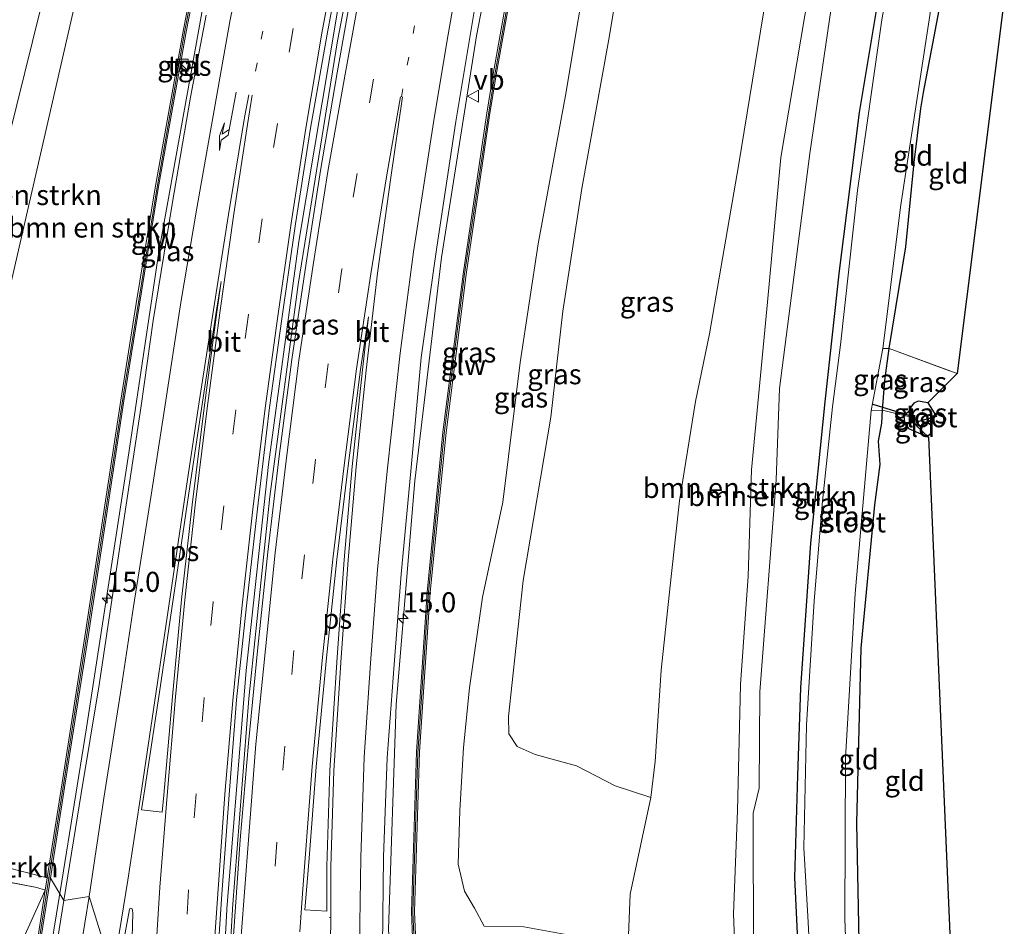
# Model space of a CAD drawing. Units: metres. Extents: x 120254 to 125705, y 500000 to 506250.
# Drawn here: x 124219 to 124341, y 503212 to 503325 of the extents above; entities that cross this region are included whole.
import ezdxf
from ezdxf.enums import TextEntityAlignment as Align

# ---------------------------------------------------------------- set-up
doc = ezdxf.new("R2010")
doc.units = ezdxf.units.M
for name, pattern in [('IE-TERREINAFSCHEIDING', [10, 8, -2]), ('VW-1-3_STREEP', [4, 1, -3]), ('VW-3-9_STREEP', [12, 3, -9])]:
    doc.linetypes.add(name, pattern=pattern)
doc.layers.get('0').update_dxf_attribs({"lineweight": 25})
for name, color, linetype, lineweight in [('B-ME-AM-KILOMETR-S-B1', 7, 'Continuous', 18), ('B-ME-BV-GELEIDECONSTRUCTIE-GELEIDERAIL-L-B1', 213, 'BV-GELEIDERAIL', 18), ('B-ME-GR-BOMENSTRUIKEN-GV-B6', 93, 'Continuous', 18), ('B-ME-GW-INSTEEKWATERGANG-L-B1', 10, 'Continuous', 25), ('B-ME-GW-KRUINLIJN-L-B1', 93, 'Continuous', 18), ('B-ME-GW-TEENLIJN-L-B1', 93, 'Continuous', 18), ('B-ME-IE-GRASLAND-GV-B6', 93, 'Continuous', 18), ('B-ME-IE-GRONDWERKLIJN-GROND_INGERICHT-GV-B6', 253, 'Continuous', 18), ('B-ME-IE-HULPGEOMETRIE-L-B1', 53, 'Continuous', 18), ('B-ME-IE-INRICHTINGSELEMENT-S-B1', 253, 'Continuous', 18), ('B-ME-IE-TERREINAFSCHEIDING-RASTERHEKWERK-L-B1', 8, 'IE-TERREINAFSCHEIDING', 18), ('B-ME-KG-KADASTRAAL-OPNAMEDTMGRENS-L-B1', 10, 'Continuous', 25), ('B-ME-KW-DUIKER-L-B1', 10, 'Continuous', 25), ('B-ME-KW-GELUIDSWERING-GV-B6', 8, 'Continuous', 18), ('B-ME-KW-SCHERM-L-B1', 8, 'Continuous', 18), ('B-ME-OG-WATER-GV-B6', 153, 'Continuous', 18), ('B-ME-VH-VERH_SOORT-BITUMEN-GV-B6', 8, 'IE-TERREINAFSCHEIDING-NATUURLIJK-HOUTWAL', 18), ('B-ME-VH-VERH_SOORT-TEGELS-GV-B6', 8, 'Continuous', 18), ('B-ME-VW-MARKERING-13STREEP-045-L-B1', 255, 'VW-1-3_STREEP', 18), ('B-ME-VW-MARKERING-39STREEP-015-L-B1', 255, 'VW-3-9_STREEP', 18), ('B-ME-VW-MARKERING-PIJLRE750-S-B1', 7, 'Continuous', 18), ('B-ME-VW-MARKERING-STREEP-015-L-B1', 7, 'Continuous', 18), ('B-ME-VW-MARKERING-VLAKMARK-GV-B6', 7, 'Continuous', 18), ('B-ME-VW-MEUBILAIR_WEGMEUBILAIR-VERKEERSBORD-S-B1', 8, 'Continuous', 18)]:
    doc.layers.add(name, color=color, linetype=linetype, lineweight=lineweight)
doc.styles.add('NLCS-ISO', font='NLCS-ISO.TTF')
doc.linetypes.add('BV-GELEIDERAIL', pattern='A,10,-3,[108,NLCS.SHX,S=1,R=0,X=0,Y=0],-3', length=16)
doc.linetypes.add('IE-TERREINAFSCHEIDING-NATUURLIJK-HOUTWAL', pattern='A,7,-1.5,[67,NLCS.SHX,S=0.75,R=45,X=0,Y=0],-1.5,7,-1.5,[70,NLCS.SHX,S=0.75,R=0,X=0,Y=0],-1.5', length=20)

# ---------------------------------------------------------------- blocks, each defined once
blk = doc.blocks.new('kast')
blk.add_line((-0.75, -0.75), (0.75, 0.75))
blk.add_lwpolyline([(-0.75, 0.75), (0.75, 0.75), (0.75, -0.75), (-0.75, -0.75)], close=True)
blk = doc.blocks.new('verkeersbord')
for p, q in [((0, 0.75), (-0.75, -0.625)), ((0.75, -0.625), (0, 0.75)), ((-0.75, -0.625), (0.75, -0.625))]:
    blk.add_line(p, q)
blk = doc.blocks.new('hecto')
for p, q in [((0, 0.625), (-0.625, 0)), ((0, -0.625), (0, 0.625)), ((-0.625, 0), (0.625, 0)), ((0.625, 0), (0, -0.625))]:
    blk.add_line(p, q)
blk = doc.blocks.new('pijlr')
for p, q in [((0, 0, 0.1), (5.45, 0, 0.1)), ((5.45, -0.75, 0.1), (4.7, 0, 0.1)), ((6.2, -0.75, 0.1), (5.45, 0, 0.1)), ((4, -0.75, 0.1), (5.45, -0.75, 0.1)), ((5.7, -1.05, 0.1), (4, -0.75, 0.1)), ((7.5, -0.75, 0.1), (5.7, -1.05, 0.1)), ((7.5, -0.75, 0.1), (6.2, -0.75, 0.1))]:
    blk.add_line(p, q)

msp = doc.modelspace()

# ---------------------------------------------------------------- linework, layer by layer
at = {"layer": 'B-ME-BV-GELEIDECONSTRUCTIE-GELEIDERAIL-L-B1'}
for points in [[(124223.868, 503217.974, 5.27), (124226.958, 503237.076, 4.973), (124232.224, 503271.336, 4.505), (124235.954, 503296.382, 4.111), (124241.596, 503327.838, 3.542), (124247.998, 503359.2, 3.098), (124251.888, 503376.529, 2.853)], [(124266.749, 503368.389, 2.365), (124266.742, 503368.356, 2.366), (124258.234, 503326.63, 3.035), (124253.407, 503297.681, 3.491), (124249.623, 503269.874, 3.881), (124246.841, 503244.201, 4.406), (124244.426, 503214.503, 4.806)], [(124245.143, 503214.428, 4.809), (124245.15, 503214.549, 4.807), (124247.184, 503240.745, 4.517), (124249.789, 503265.883, 3.998), (124253.306, 503292.328, 3.569), (124258.214, 503322.653, 3.074), (124262.446, 503344.729, 2.744), (124267.356, 503368.059, 2.369)], [(124264.916, 503206.546, 4.267), (124264.56, 503211.989, 4.185), (124265.532, 503239.964, 3.744), (124267.834, 503267.854, 3.26), (124271.163, 503295.654, 2.828), (124275.512, 503323.301, 2.396), (124280.838, 503350.804, 2.004), (124282.887, 503359.619, 1.861)], [(124110.764, 502980.088, 4.632), (124114.016, 502989.537, 4.868), (124122.54, 503007.58, 5.258), (124132.565, 503024.884, 5.552), (124143.677, 503041.535, 5.773), (124164.517, 503070.927, 6.146), (124180.258, 503094.08, 6.267), (124190.846, 503111.007, 6.224), (124199.954, 503128.757, 6.147), (124207.231, 503147.387, 6.056), (124213.315, 503166.43, 5.954), (124218.15, 503185.845, 5.818), (124221.848, 503205.49, 5.464), (124223.868, 503217.974, 5.27)], [(124244.426, 503214.503, 4.806), (124244.422, 503214.458, 4.807), (124243.129, 503190.221, 5.248), (124242.268, 503163.689, 5.635), (124242.158, 503139.661, 6.091), (124242.764, 503111.699, 6.454), (124243.625, 503090.302, 6.784), (124245.248, 503067.702, 6.97), (124246.6164, 503053.0884, 7.1237), (124246.482, 503053.0733, 7.2045), (124247.4458, 503042.9621, 7.3523), (124248.6253, 503031.8088, 7.4663), (124249.8499, 503021.2025, 7.6059), (124251.1653, 503010.6227, 7.7462), (124252.5142, 503000.0194, 7.873), (124253.9835, 502989.4363, 7.903), (124255.4656, 502978.9347, 7.9291), (124257.0281, 502968.3954, 7.9222), (124258.6216, 502957.8063, 7.98), (124259.3947, 502953.0678, 8.0382)], [(124246.4937, 503059.6715, 7.0938), (124245.758, 503070.432, 6.931), (124243.956, 503098.447, 6.64), (124243.067, 503125.092, 6.361), (124242.838, 503149.022, 5.923), (124243.323, 503178.273, 5.437), (124244.189, 503198.215, 5.101), (124245.143, 503214.428, 4.809)]]:
    msp.add_polyline3d(points, dxfattribs=at)
at = {"layer": 'B-ME-GR-BOMENSTRUIKEN-GV-B6'}
for points in [[(124204.525, 503222.851, -2.756), (124197.692, 503224.737, -2.858), (124201.778, 503245.196, -2.922), (124208.06, 503269.988, -2.877), (124217.337, 503310.84, -2.991), (124235.721, 503385.254, -3.018), (124239.221, 503383.144, -2.952), (124227.095, 503334.144, -3.018), (124215.79, 503285.015, -2.865), (124208.75, 503245.898, -2.694), (124204.525, 503222.851, -2.756)], [(124250.273, 503377.448, 1.901), (124246.952, 503363.134, 2.073), (124242.793, 503343.558, 2.332), (124239.013, 503324.082, 2.619), (124235.496, 503304.357, 2.969), (124233.14, 503289.942, 3.2), (124231.219, 503277.901, 3.43), (124226.746, 503248.464, 3.848), (124223.902, 503230.234, 4.149), (124222.058, 503218.389, 4.347), (124204.525, 503222.851, -2.756), (124208.75, 503245.898, -2.694), (124215.79, 503285.015, -2.865), (124227.095, 503334.144, -3.018), (124239.221, 503383.144, -2.952), (124250.273, 503377.448, 1.901)], [(124294.325, 503208.15, 1.997), (124294.683, 503216.361, 1.469), (124297.218, 503228.392, 0.656), (124297.776, 503232.879, 0.452), (124298.518, 503244.238, -0.141), (124299.764, 503255.921, -0.387), (124300.809, 503265.369, -0.618), (124302.784, 503277.723, -0.882), (124304.563, 503286.162, -1.176), (124308.183, 503307.359, -1.56), (124313.984, 503342.717, -1.632), (124319.085, 503339.945, -2.976), (124317.411, 503331.775, -2.964), (124313.444, 503308.137, -2.946), (124311.775, 503290.107, -2.937), (124309.779, 503269.204, -2.928), (124309.351, 503255.977, -2.931), (124308.411, 503242.475, -2.976), (124308.015, 503226.713, -3.06), (124307.542, 503213.911, -3.072), (124308.155, 503197.975, -3.072)], [(124307.533, 503194.324, -2.942), (124308.155, 503197.975, -3.072), (124307.542, 503213.911, -3.072), (124308.015, 503226.713, -3.06), (124308.411, 503242.475, -2.976), (124309.351, 503255.977, -2.931), (124309.779, 503269.204, -2.928), (124311.775, 503290.107, -2.937), (124313.444, 503308.137, -2.946), (124317.411, 503331.775, -2.964), (124319.085, 503339.945, -2.976), (124321.463, 503338.653, -3.066), (124317.021, 503308.63, -3.12), (124313.275, 503279.331, -3.087), (124312.865, 503267.962, -3.102), (124310.816, 503241.567, -3.099), (124310.747, 503229.553, -3.12), (124309.982, 503226.46, -3.069), (124310.045, 503208.802, -3.024), (124312.576, 503192.878, -3.047), (124307.533, 503194.324, -2.942)], [(124221.816, 503216.835, 4.373), (124220.772, 503217.159, 4.252), (124204.174, 503220.419, -2.756), (124204.525, 503222.851, -2.756), (124222.058, 503218.389, 4.347), (124221.816, 503216.835, 4.373)], [(124221.816, 503216.835, 4.373), (124218.543, 503209.57, 3.5), (124217.774, 503209.76, 3.5), (124215.033, 503198.681, -2.75), (124208.255, 503202.009, -2.75), (124203.522, 503208.395, -2.76), (124204.174, 503220.419, -2.756), (124220.772, 503217.159, 4.252), (124221.816, 503216.835, 4.373)]]:
    msp.add_polyline3d(points, dxfattribs=at)
at = {"layer": 'B-ME-GW-INSTEEKWATERGANG-L-B1'}
for points in [[(124317.568, 503191.423, -3.368), (124316.12, 503198.388, -3.144), (124315.769, 503206.17, -3.258), (124315.181, 503218.435, -3.252), (124315.551, 503231.128, -3.243), (124315.908, 503242.052, -3.249), (124317.146, 503260.096, -3.312), (124318.959, 503277.684, -3.282), (124320.719, 503294.023, -3.159), (124323.222, 503313.758, -3.273), (124326.888, 503335.704, -3.126)], [(124324.459, 503189.47, -3.17), (124323.246, 503208.362, -3.168), (124322.875, 503225.204, -3.168), (124323.427, 503247.019, -3.201), (124325.13, 503264.84, -3.216), (124325.816, 503269.884, -3.216), (124325.598, 503272.795, -3.288), (124326.008, 503275.052, -3.36), (124326.105, 503276.642, -3.36), (124326.399, 503280.344, -3.399), (124326.937, 503284.33, -3.408), (124328.998, 503296.997, -3.408), (124330.048, 503307.509, -3.396), (124330.868, 503314.257, -3.366), (124331.215, 503316.227, -3.459), (124334.141, 503331.761, -3.279)], [(124331.73, 503277.551, -3.444), (124330.534, 503277.765, -3.444), (124329.997, 503277.543, -3.444), (124329.582, 503276.98, -3.444), (124329.273, 503276.413, -3.444), (124328.756, 503275.977, -3.396), (124328.845, 503275.114, -3.396), (124329.338, 503274.371, -3.396), (124331.82, 503273.298, -3.396)]]:
    msp.add_polyline3d(points, dxfattribs=at)
at = {"layer": 'B-ME-GW-KRUINLIJN-L-B1'}
msp.add_polyline3d([(124294.325, 503208.15, 1.997), (124292.072, 503209.688, 2.327), (124289.994, 503210.518, 2.36), (124286.435, 503211.384, 2.546), (124281.411, 503212.286, 2.72), (124276.493, 503212.378, 2.783), (124275.263, 503214.609, 2.741), (124274.043, 503216.711, 2.846), (124273.252, 503220.073, 2.801), (124273.439, 503226.777, 2.513), (124273.891, 503234.635, 2.549), (124274.66, 503242.066, 2.51), (124276.281, 503253.36, 2.207), (124278.813, 503265.191, 1.952), (124280.968, 503282.597, 1.607), (124283.209, 503297.396, 1.304), (124286.604, 503315.876, 0.893), (124293.024, 503354.109, 0.413)], dxfattribs=at)
at = {"layer": 'B-ME-GW-TEENLIJN-L-B1'}
for points in [[(124239.221, 503383.144, -2.952), (124227.095, 503334.144, -3.018), (124215.79, 503285.015, -2.865), (124208.75, 503245.898, -2.694), (124204.525, 503222.851, -2.756)], [(124297.059, 503351.916, -1.146), (124294.26, 503336.31, -0.798), (124291.957, 503322.617, -0.441), (124288.654, 503304.251, -0.258), (124286.273, 503288.972, -0.015), (124284.788, 503275.769, 0.284), (124281.357, 503255.448, 0.617), (124279.53, 503238.466, 0.818), (124279.558, 503236.345, 0.839), (124280.596, 503234.76, 0.857), (124282.852, 503233.77, 0.785), (124287.987, 503232.353, 0.743), (124292.784, 503229.858, 0.767), (124297.218, 503228.392, 0.656)], [(124307.533, 503194.324, -2.942), (124308.155, 503197.975, -3.072), (124307.542, 503213.911, -3.072), (124308.015, 503226.713, -3.06), (124308.411, 503242.475, -2.976), (124309.351, 503255.977, -2.931), (124309.779, 503269.204, -2.928), (124311.775, 503290.107, -2.937), (124313.444, 503308.137, -2.946), (124317.411, 503331.775, -2.964), (124319.085, 503339.945, -2.976)]]:
    msp.add_polyline3d(points, dxfattribs=at)
at = {"layer": 'B-ME-IE-GRASLAND-GV-B6'}
for points in [[(124192.697, 503225.754, -3.179), (124197.685, 503254.035, -3.108), (124205.939, 503290.111, -3.135), (124214.366, 503325.345, -3.138), (124223.929, 503363.468, -3.099), (124230.108, 503388.304, -3.114), (124235.721, 503385.254, -3.018), (124217.337, 503310.84, -2.991), (124208.06, 503269.988, -2.877), (124201.778, 503245.196, -2.922), (124197.692, 503224.737, -2.858), (124192.697, 503225.754, -3.179)], [(124263.817, 503209.864, 3.562), (124263.938, 503221.007, 3.383), (124264.397, 503233.315, 3.172), (124265.27, 503244.967, 2.979), (124266.123, 503256.223, 2.759), (124267.362, 503269.048, 2.571), (124268.638, 503283.228, 2.365), (124270.596, 503296.975, 2.127), (124272.947, 503312.628, 1.907), (124275.364, 503327.088, 1.696), (124277.565, 503338.606, 1.547), (124280.019, 503350.595, 1.357), (124282.549, 503361.953, 1.173), (124285.401, 503358.252, 0.922), (124285.258, 503357.654, 0.932), (124281.109, 503338.178, 1.254), (124277.593, 503318.5, 1.538), (124276.752, 503313.413, 1.615), (124273.855, 503293.593, 1.904), (124271.337, 503273.899, 2.199), (124269.376, 503253.995, 2.515), (124268.039, 503234.083, 2.924), (124267.412, 503214.134, 3.216), (124267.77, 503205.728, 3.371)], [(124268.169, 503205.745, 3.363), (124267.812, 503214.136, 3.207), (124268.438, 503234.063, 2.916), (124269.775, 503253.962, 2.507), (124271.734, 503273.854, 2.191), (124274.251, 503293.539, 1.897), (124277.148, 503313.355, 1.608), (124277.988, 503318.439, 1.531), (124281.503, 503338.108, 1.247), (124285.649, 503357.573, 0.925), (124285.789, 503358.159, 0.915)], [(124285.789, 503358.159, 0.915), (124293.024, 503354.109, 0.413), (124286.604, 503315.876, 0.893), (124283.209, 503297.396, 1.304), (124280.968, 503282.597, 1.607), (124278.813, 503265.191, 1.952), (124276.281, 503253.36, 2.207), (124274.66, 503242.066, 2.51), (124273.891, 503234.635, 2.549), (124273.439, 503226.777, 2.513), (124273.252, 503220.073, 2.801), (124274.043, 503216.711, 2.846), (124275.263, 503214.609, 2.741), (124276.493, 503212.378, 2.783), (124281.411, 503212.286, 2.72)], [(124281.411, 503212.286, 2.72), (124276.493, 503212.378, 2.783), (124275.263, 503214.609, 2.741), (124274.043, 503216.711, 2.846), (124273.252, 503220.073, 2.801), (124273.439, 503226.777, 2.513), (124273.891, 503234.635, 2.549), (124274.66, 503242.066, 2.51), (124276.281, 503253.36, 2.207), (124278.813, 503265.191, 1.952), (124280.968, 503282.597, 1.607), (124283.209, 503297.396, 1.304), (124286.604, 503315.876, 0.893), (124293.024, 503354.109, 0.413), (124297.059, 503351.916, -1.146)], [(124297.059, 503351.916, -1.146), (124294.26, 503336.31, -0.798), (124291.957, 503322.617, -0.441), (124288.654, 503304.251, -0.258), (124286.273, 503288.972, -0.015), (124284.788, 503275.769, 0.284), (124281.357, 503255.448, 0.617), (124279.53, 503238.466, 0.818), (124279.558, 503236.345, 0.839), (124280.596, 503234.76, 0.857), (124282.852, 503233.77, 0.785), (124287.987, 503232.353, 0.743), (124292.784, 503229.858, 0.767), (124297.218, 503228.392, 0.656), (124294.683, 503216.361, 1.469), (124294.325, 503208.15, 1.997)], [(124297.059, 503351.916, -1.146), (124313.984, 503342.717, -1.632), (124308.183, 503307.359, -1.56), (124304.563, 503286.162, -1.176), (124302.784, 503277.723, -0.882), (124300.809, 503265.369, -0.618), (124299.764, 503255.921, -0.387), (124298.518, 503244.238, -0.141), (124297.776, 503232.879, 0.452), (124297.218, 503228.392, 0.656), (124292.784, 503229.858, 0.767), (124287.987, 503232.353, 0.743), (124282.852, 503233.77, 0.785), (124280.596, 503234.76, 0.857), (124279.558, 503236.345, 0.839), (124279.53, 503238.466, 0.818), (124281.357, 503255.448, 0.617), (124284.788, 503275.769, 0.284), (124286.273, 503288.972, -0.015), (124288.654, 503304.251, -0.258), (124291.957, 503322.617, -0.441), (124294.26, 503336.31, -0.798), (124297.059, 503351.916, -1.146)], [(124224.117, 503215.573, 4.656), (124222.453, 503218.327, 4.349), (124224.297, 503230.167, 4.152), (124227.141, 503248.398, 3.851), (124231.614, 503277.834, 3.433), (124233.534, 503289.873, 3.203), (124235.89, 503304.284, 2.972), (124239.406, 503324.006, 2.622), (124243.185, 503343.478, 2.335)], [(124312.576, 503192.878, -3.047), (124310.045, 503208.802, -3.024), (124309.982, 503226.46, -3.069), (124310.747, 503229.553, -3.12), (124310.816, 503241.567, -3.099), (124312.865, 503267.962, -3.102), (124313.275, 503279.331, -3.087), (124317.021, 503308.63, -3.12), (124321.463, 503338.653, -3.066), (124326.888, 503335.704, -3.126), (124323.222, 503313.758, -3.273), (124320.719, 503294.023, -3.159), (124318.959, 503277.684, -3.282), (124317.146, 503260.096, -3.312), (124315.908, 503242.052, -3.249), (124315.551, 503231.128, -3.243), (124315.181, 503218.435, -3.252), (124315.769, 503206.17, -3.258), (124316.12, 503198.388, -3.144), (124317.568, 503191.423, -3.368), (124312.576, 503192.878, -3.047)], [(124315.769, 503206.17, -3.258), (124315.181, 503218.435, -3.252), (124315.551, 503231.128, -3.243), (124315.908, 503242.052, -3.249), (124317.146, 503260.096, -3.312), (124318.959, 503277.684, -3.282), (124320.719, 503294.023, -3.159), (124323.222, 503313.758, -3.273), (124326.888, 503335.704, -3.126), (124327.732, 503335.245, -4.281), (124326.01, 503325.269, -4.281), (124322.97, 503304.04, -4.281), (124320.864, 503284.799, -4.281), (124319.883, 503277.057, -4.281), (124318.622, 503265.307, -4.281), (124317.566, 503252.893, -4.281), (124316.641, 503237.396, -4.281), (124316.3, 503222.118, -4.281), (124316.812, 503213.628, -4.281), (124317.237, 503204.887, -4.281)], [(124243.036, 503204.545, 4.26), (124243.822, 503216.34, 4.069), (124244.718, 503228.735, 3.881), (124245.644, 503240.556, 3.679), (124246.862, 503252.289, 3.482), (124248.238, 503264.345, 3.278), (124249.763, 503276.994, 3.071), (124251.285, 503288.036, 2.885), (124252.993, 503299.851, 2.71), (124254.846, 503311.782, 2.543), (124256.944, 503323.505, 2.336), (124259.082, 503335.171, 2.181)], [(124260.262, 503330.441, 2.214), (124258.166, 503318.685, 2.396), (124256.105, 503306.526, 2.599), (124254.307, 503294.954, 2.801), (124252.513, 503282.948, 3.008), (124250.937, 503270.926, 3.212), (124249.552, 503258.969, 3.418), (124248.275, 503247.064, 3.621), (124247.127, 503235.156, 3.814), (124246.105, 503223.134, 4.013), (124245.27, 503211.197, 4.229)], [(124241.838, 503325.854, 2.924), (124239.921, 503315.656, 3.116), (124237.636, 503302.298, 3.302), (124235.265, 503287.824, 3.542), (124233.749, 503277.176, 3.704), (124231.906, 503264.871, 3.868), (124230.019, 503252.456, 4.027), (124228.52, 503242.419, 4.22), (124226.292, 503228.877, 4.433), (124224.117, 503215.573, 4.656)], [(124239.671, 503319.985, 2.968), (124238.734, 503320.106, 2.997), (124238.605, 503319.157, 2.997), (124239.493, 503319.019, 2.961), (124239.671, 503319.985, 2.968)], [(124324.693, 503276.612, -4.281), (124326.128, 503284.335, -4.281), (124326.937, 503284.33, -3.408), (124326.399, 503280.344, -3.399), (124326.105, 503276.642, -3.36), (124324.693, 503276.612, -4.281)], [(124326.105, 503276.642, -3.36), (124326.399, 503280.344, -3.399), (124326.937, 503284.33, -3.408), (124335.387, 503281.216, -3.129), (124331.73, 503277.551, -3.444), (124330.534, 503277.765, -3.444), (124329.997, 503277.543, -3.444), (124329.582, 503276.98, -3.444), (124329.273, 503276.413, -3.444), (124328.756, 503275.977, -3.396), (124326.105, 503276.642, -3.36)], [(124328.756, 503275.977, -3.396), (124329.273, 503276.413, -3.444), (124329.582, 503276.98, -3.444), (124329.997, 503277.543, -3.444), (124330.534, 503277.765, -3.444), (124331.73, 503277.551, -3.444), (124332.823, 503275.863, -4.221), (124330.961, 503276.122, -4.221), (124330.426, 503276.056, -4.221), (124330.235, 503275.648, -4.221), (124330.561, 503275.259, -4.221), (124330.278, 503274.753, -3.831), (124329.78, 503275.765, -3.819), (124328.756, 503275.977, -3.396)], [(124221.236, 503210.51, 4.48), (124222.453, 503218.327, 4.349), (124224.117, 503215.573, 4.656), (124222.74, 503207.047, 4.785)], [(124211.723, 503168.051, 5.098), (124208.501, 503168.971, 4.109), (124218.543, 503209.57, 3.5), (124221.816, 503216.835, 4.373), (124220.842, 503210.582, 4.477), (124217.217, 503190.848, 4.879), (124212.727, 503171.433, 5.074), (124211.723, 503168.051, 5.098)], [(124232.298, 503205.131, 4.638), (124230.818, 503206.394, 4.691), (124232.325, 503214.423, 4.495), (124232.407, 503214.597, 4.519), (124232.634, 503214.53, 4.511), (124232.701, 503214.298, 4.51), (124232.738, 503213.997, 4.506), (124232.658, 503210.949, 4.554), (124232.298, 503205.131, 4.638)]]:
    msp.add_polyline3d(points, dxfattribs=at)
at = {"layer": 'B-ME-IE-GRONDWERKLIJN-GROND_INGERICHT-GV-B6'}
for points in [[(124332.966, 503332.4, -4.281), (124334.141, 503331.761, -3.279), (124331.215, 503316.227, -3.459), (124330.868, 503314.257, -3.366), (124330.048, 503307.509, -3.396), (124328.998, 503296.997, -3.408), (124326.937, 503284.33, -3.408), (124326.128, 503284.335, -4.281), (124328.371, 503302.22, -4.281), (124332.966, 503332.4, -4.281)], [(124326.937, 503284.33, -3.408), (124328.998, 503296.997, -3.408), (124330.048, 503307.509, -3.396), (124330.868, 503314.257, -3.366), (124331.215, 503316.227, -3.459), (124334.141, 503331.761, -3.279), (124341.2631, 503327.8902, -3.2618), (124335.387, 503281.216, -3.129), (124326.937, 503284.33, -3.408)], [(124322.902, 503189.917, -4.283), (124321.836, 503202.086, -4.281), (124321.402, 503213.278, -4.281), (124321.467, 503233.317, -4.281), (124322.705, 503253.81, -4.281), (124324.693, 503276.612, -4.281), (124326.105, 503276.642, -3.36), (124326.008, 503275.052, -3.36), (124325.598, 503272.795, -3.288), (124325.816, 503269.884, -3.216), (124325.13, 503264.84, -3.216), (124323.427, 503247.019, -3.201), (124322.875, 503225.204, -3.168), (124323.246, 503208.362, -3.168), (124324.459, 503189.47, -3.17), (124322.902, 503189.917, -4.283)], [(124326.105, 503276.642, -3.36), (124328.756, 503275.977, -3.396), (124328.845, 503275.114, -3.396), (124329.338, 503274.371, -3.396), (124331.82, 503273.298, -3.396), (124335.5547, 503186.2878, -3.1632), (124324.459, 503189.47, -3.17), (124323.246, 503208.362, -3.168), (124322.875, 503225.204, -3.168), (124323.427, 503247.019, -3.201), (124325.13, 503264.84, -3.216), (124325.816, 503269.884, -3.216), (124325.598, 503272.795, -3.288), (124326.008, 503275.052, -3.36), (124326.105, 503276.642, -3.36)], [(124328.756, 503275.977, -3.396), (124329.78, 503275.765, -3.819), (124330.278, 503274.753, -3.831), (124331.82, 503273.298, -3.396), (124329.338, 503274.371, -3.396), (124328.845, 503275.114, -3.396), (124328.756, 503275.977, -3.396)]]:
    msp.add_polyline3d(points, dxfattribs=at)
at = {"layer": 'B-ME-IE-HULPGEOMETRIE-L-B1'}
msp.add_polyline3d([(124230.219, 503206.587, 4.699), (124227.274, 503216.077, 4.587), (124224.117, 503215.573, 4.656), (124222.453, 503218.327, 4.349), (124222.058, 503218.389, 4.347), (124204.525, 503222.851, -2.756), (124197.692, 503224.737, -2.858), (124192.697, 503225.754, -3.179), (124190.677, 503226.258, -4.31), (124186.648, 503227.264, -4.31), (124185.568, 503227.534, -3.305), (124183.154, 503228.1364, -3.0176), (124182.146, 503228.388, -2.99), (124150.566, 503236.269, -2.96), (124142.848, 503238.195, -3.141), (124142.7015, 503237.8937, -3.0543), (124142.035, 503236.523, -3.185), (124141.6515, 503235.7337, -3.2043), (124141.036, 503234.467, -4.31), (124139.338, 503230.985, -4.31), (124138.652, 503229.568, -2.891), (124138.374, 503228.994, -2.881), (124137.124, 503226.415, -2.804)], dxfattribs=at)
at = {"layer": 'B-ME-IE-TERREINAFSCHEIDING-RASTERHEKWERK-L-B1'}
for points in [[(124326.128, 503284.335, -4.281), (124326.937, 503284.33, -3.408), (124335.387, 503281.216, -3.129)], [(124324.693, 503276.612, -4.281), (124326.105, 503276.642, -3.36), (124328.756, 503275.977, -3.396), (124329.78, 503275.765, -3.819), (124330.278, 503274.753, -3.831)], [(124221.816, 503216.835, 4.373), (124220.772, 503217.159, 4.252), (124204.174, 503220.419, -2.756), (124197.318, 503221.262, -2.856)]]:
    msp.add_polyline3d(points, dxfattribs=at)
at = {"layer": 'B-ME-KG-KADASTRAAL-OPNAMEDTMGRENS-L-B1'}
msp.add_polyline3d([(124341.2631, 503327.8902, -3.2618), (124335.387, 503281.216, -3.129), (124331.73, 503277.551, -3.444), (124332.823, 503275.863, -4.221), (124330.561, 503275.259, -4.221), (124330.278, 503274.753, -3.831), (124331.82, 503273.298, -3.396), (124335.5547, 503186.2878, -3.1632)], dxfattribs=at)
at = {"layer": 'B-ME-KW-DUIKER-L-B1'}
msp.add_line((124329.929, 503275.842, -4.053), (124324.947, 503277.378, -4.053), dxfattribs=at)
at = {"layer": 'B-ME-KW-GELUIDSWERING-GV-B6'}
for points in [[(124250.273, 503377.448, 1.901), (124250.662, 503377.358, 1.904), (124247.342, 503363.047, 2.076), (124243.185, 503343.478, 2.335), (124239.406, 503324.006, 2.622), (124235.89, 503304.284, 2.972), (124233.534, 503289.873, 3.203), (124231.614, 503277.834, 3.433), (124227.141, 503248.398, 3.851), (124224.297, 503230.167, 4.152), (124222.453, 503218.327, 4.349), (124222.058, 503218.389, 4.347), (124223.902, 503230.234, 4.149), (124226.746, 503248.464, 3.848), (124231.219, 503277.901, 3.43), (124233.14, 503289.942, 3.2), (124235.496, 503304.357, 2.969), (124239.013, 503324.082, 2.619), (124242.793, 503343.558, 2.332), (124246.952, 503363.134, 2.073), (124250.273, 503377.448, 1.901)], [(124285.789, 503358.159, 0.915), (124285.649, 503357.573, 0.925), (124281.503, 503338.108, 1.247), (124277.988, 503318.439, 1.531), (124277.148, 503313.355, 1.608), (124274.251, 503293.539, 1.897), (124271.734, 503273.854, 2.191), (124269.775, 503253.962, 2.507), (124268.438, 503234.063, 2.916), (124267.812, 503214.136, 3.207), (124268.169, 503205.745, 3.363), (124267.77, 503205.728, 3.371), (124267.412, 503214.134, 3.216), (124268.039, 503234.083, 2.924), (124269.376, 503253.995, 2.515), (124271.337, 503273.899, 2.199), (124273.855, 503293.593, 1.904), (124276.752, 503313.413, 1.615), (124277.593, 503318.5, 1.538), (124281.109, 503338.178, 1.254), (124285.258, 503357.654, 0.932), (124285.401, 503358.252, 0.922), (124285.789, 503358.159, 0.915)], [(124220.842, 503210.582, 4.477), (124221.816, 503216.835, 4.373), (124222.058, 503218.389, 4.347), (124222.453, 503218.327, 4.349), (124221.236, 503210.51, 4.48)]]:
    msp.add_polyline3d(points, dxfattribs=at)
at = {"layer": 'B-ME-KW-SCHERM-L-B1'}
for points in [[(124250.466, 503377.403, 5.225), (124247.2, 503363.151, 5.394), (124243.065, 503343.556, 5.679), (124239.203, 503323.952, 5.953), (124235.703, 503304.204, 6.287), (124232.511, 503284.454, 6.611), (124231.689, 503279.416, 6.694), (124226.866, 503247.886, 7.186), (124224.146, 503230.256, 7.485), (124222.271, 503218.356, 7.664)], [(124285.665, 503358.189, 5.716), (124285.47, 503357.372, 5.729), (124281.276, 503337.87, 6.007), (124277.748, 503318.241, 6.346), (124276.973, 503313.245, 6.435), (124274.01, 503293.638, 6.74), (124271.518, 503273.759, 7.018), (124269.534, 503253.937, 7.293), (124268.209, 503233.902, 7.672), (124267.58, 503214.127, 7.979), (124267.95, 503205.736, 8.144)], [(124222.271, 503218.356, 7.664), (124221.008, 503210.343, 7.785), (124217.405, 503190.721, 8.19), (124212.892, 503171.205, 8.41), (124207.185, 503152.118, 8.615), (124200.188, 503133.434, 8.709), (124191.585, 503115.475, 8.771), (124181.283, 503098.401, 8.798), (124170.11, 503081.825, 8.722), (124158.655, 503065.42, 8.584), (124147.109, 503049.099, 8.359), (124135.684, 503032.66, 8.142), (124125.121, 503015.593, 7.798), (124120.175, 503006.502, 7.434), (124115.837, 502997.902, 7.436), (124111.672, 502988.667, 7.206), (124109.05, 502980.662, 6.992)]]:
    msp.add_polyline3d(points, dxfattribs=at)
at = {"layer": 'B-ME-OG-WATER-GV-B6'}
for points in [[(124318.605, 503191.121, -4.283), (124317.734, 503199.853, -4.281), (124317.237, 503204.887, -4.281), (124316.812, 503213.628, -4.281), (124316.3, 503222.118, -4.281), (124316.641, 503237.396, -4.281), (124317.566, 503252.893, -4.281), (124318.622, 503265.307, -4.281), (124319.883, 503277.057, -4.281), (124320.864, 503284.799, -4.281), (124322.97, 503304.04, -4.281), (124326.01, 503325.269, -4.281), (124327.732, 503335.245, -4.281), (124332.966, 503332.4, -4.281), (124328.371, 503302.22, -4.281), (124326.128, 503284.335, -4.281), (124324.693, 503276.612, -4.281), (124322.705, 503253.81, -4.281), (124321.467, 503233.317, -4.281), (124321.402, 503213.278, -4.281), (124321.836, 503202.086, -4.281), (124322.902, 503189.917, -4.283), (124318.605, 503191.121, -4.283)], [(124330.561, 503275.259, -4.221), (124330.235, 503275.648, -4.221), (124330.426, 503276.056, -4.221), (124330.961, 503276.122, -4.221), (124332.823, 503275.863, -4.221), (124330.561, 503275.259, -4.221)]]:
    msp.add_polyline3d(points, dxfattribs=at)
at = {"layer": 'B-ME-VH-VERH_SOORT-BITUMEN-GV-B6'}
for points in [[(124259.082, 503335.171, 2.181), (124256.944, 503323.505, 2.336), (124254.846, 503311.782, 2.543), (124252.993, 503299.851, 2.71), (124251.285, 503288.036, 2.885), (124249.763, 503276.994, 3.071), (124248.238, 503264.345, 3.278), (124246.862, 503252.289, 3.482), (124245.644, 503240.556, 3.679), (124244.718, 503228.735, 3.881), (124243.822, 503216.34, 4.069), (124243.036, 503204.545, 4.26)], [(124245.27, 503211.197, 4.229), (124246.105, 503223.134, 4.013), (124247.127, 503235.156, 3.814), (124248.275, 503247.064, 3.621), (124249.552, 503258.969, 3.418), (124250.937, 503270.926, 3.212), (124252.513, 503282.948, 3.008), (124254.307, 503294.954, 2.801), (124256.105, 503306.526, 2.599), (124258.166, 503318.685, 2.396), (124260.262, 503330.441, 2.214)], [(124275.364, 503327.088, 1.696), (124272.947, 503312.628, 1.907), (124270.596, 503296.975, 2.127), (124268.638, 503283.228, 2.365), (124267.362, 503269.048, 2.571), (124266.123, 503256.223, 2.759), (124265.27, 503244.967, 2.979), (124264.397, 503233.315, 3.172), (124263.938, 503221.007, 3.383), (124263.817, 503209.864, 3.562)], [(124230.219, 503206.587, 4.699), (124227.274, 503216.077, 4.587), (124224.117, 503215.573, 4.656), (124226.292, 503228.877, 4.433), (124228.52, 503242.419, 4.22), (124230.019, 503252.456, 4.027), (124231.906, 503264.871, 3.868), (124233.749, 503277.176, 3.704), (124235.265, 503287.824, 3.542), (124237.636, 503302.298, 3.302), (124239.921, 503315.656, 3.116), (124241.838, 503325.854, 2.924)], [(124222.74, 503207.047, 4.785), (124224.117, 503215.573, 4.656), (124227.274, 503216.077, 4.587), (124230.219, 503206.587, 4.699)], [(124232.658, 503210.949, 4.554), (124232.738, 503213.997, 4.506), (124232.701, 503214.298, 4.51), (124232.634, 503214.53, 4.511), (124232.407, 503214.597, 4.519), (124232.325, 503214.423, 4.495), (124230.818, 503206.394, 4.691)]]:
    msp.add_polyline3d(points, dxfattribs=at)
at = {"layer": 'B-ME-VH-VERH_SOORT-TEGELS-GV-B6'}
msp.add_polyline3d([(124239.493, 503319.019, 2.961), (124238.605, 503319.157, 2.997), (124238.734, 503320.106, 2.997), (124239.671, 503319.985, 2.968), (124239.493, 503319.019, 2.961)], dxfattribs=at)
at = {"layer": 'B-ME-VW-MARKERING-13STREEP-045-L-B1'}
for points in [[(124258.285, 503370.963, 2.014), (124255.757, 503359.191, 2.171), (124253.274, 503347.403, 2.336), (124251.006, 503335.675, 2.502), (124248.191, 503319.877, 2.738), (124247.48, 503315.945, 2.817)], [(124266.173, 503315.7, 2.166), (124268.941, 503330.587, 1.922), (124270.747, 503339.395, 1.794), (124272.979, 503350.125, 1.638), (124275.612, 503361.78, 1.469)]]:
    msp.add_polyline3d(points, dxfattribs=at)
at = {"layer": 'B-ME-VW-MARKERING-39STREEP-015-L-B1'}
for points in [[(124262.254, 503371.304, 1.88), (124259.651, 503359.583, 2.032), (124257.226, 503347.849, 2.201), (124254.88, 503336.015, 2.356), (124252.688, 503324.2, 2.531), (124250.722, 503312.334, 2.719), (124248.835, 503300.49, 2.888), (124247.117, 503288.575, 3.076), (124245.538, 503276.638, 3.258), (124244.076, 503264.738, 3.45), (124242.723, 503252.789, 3.653), (124241.591, 503240.802, 3.845), (124240.595, 503228.868, 4.031), (124239.668, 503216.849, 4.244), (124238.888, 503204.866, 4.439)], [(124272.425, 503364.771, 1.546), (124269.785, 503353.149, 1.745), (124267.287, 503341.39, 1.89), (124264.921, 503329.693, 2.067), (124262.71, 503317.884, 2.259), (124260.652, 503306.152, 2.452), (124258.765, 503294.239, 2.643), (124257.058, 503282.419, 2.863), (124255.493, 503270.513, 3.047), (124254.108, 503258.637, 3.228), (124252.786, 503246.704, 3.453), (124251.663, 503234.79, 3.664), (124250.662, 503222.839, 3.865), (124249.864, 503210.919, 4.042)]]:
    msp.add_polyline3d(points, dxfattribs=at)
at = {"layer": 'B-ME-VW-MARKERING-STREEP-015-L-B1'}
for p, q in [((124253.601, 503213.504, 3.826), (124253.598, 503213.564, 3.827)), ((124257.256, 503213.413, 3.736), (124257.249, 503213.464, 3.737))]:
    msp.add_line(p, q, dxfattribs=at)
for points in [[(124254.754, 503372.535, 2.136), (124252.068, 503360.14, 2.294), (124249.455, 503347.93, 2.475), (124247.145, 503336.505, 2.655), (124244.816, 503325.096, 2.824), (124243.207, 503316.154, 2.984), (124240.687, 503301.81, 3.2), (124238.711, 503290.06, 3.387), (124236.676, 503276.793, 3.588), (124235.026, 503266.049, 3.779), (124232.804, 503252.201, 3.972), (124231.296, 503242.22, 4.143), (124229.128, 503228.326, 4.387), (124227.274, 503216.077, 4.587)], [(124265.729, 503370.244, 1.761), (124263.191, 503358.702, 1.918), (124260.776, 503347.211, 2.05), (124258.435, 503335.227, 2.204), (124256.261, 503323.62, 2.385), (124254.287, 503311.795, 2.582), (124252.437, 503299.942, 2.741), (124250.725, 503288.09, 2.9), (124249.212, 503276.912, 3.099), (124247.661, 503264.334, 3.311), (124246.339, 503252.352, 3.514), (124245.19, 503240.461, 3.696), (124244.193, 503228.799, 3.901), (124243.313, 503216.406, 4.084), (124242.489, 503204.574, 4.288)], [(124268.861, 503365.447, 1.681), (124266.203, 503353.775, 1.872), (124263.715, 503341.858, 2.026), (124261.276, 503330.241, 2.2), (124259.167, 503318.508, 2.377), (124256.992, 503306.38, 2.569), (124255.176, 503294.748, 2.785), (124253.398, 503282.844, 2.986), (124251.878, 503270.732, 3.18), (124250.441, 503258.863, 3.385), (124249.228, 503246.881, 3.585), (124248.057, 503235.018, 3.788), (124247.12, 503223.105, 3.991), (124246.207, 503211.165, 4.191)], [(124279.638, 503362.615, 1.298), (124277.191, 503351.334, 1.463), (124274.721, 503339.202, 1.637), (124271.996, 503323.448, 1.861), (124270.256, 503313.045, 2.015), (124267.686, 503296.381, 2.282), (124266.008, 503283.753, 2.474), (124264.414, 503269.051, 2.695), (124263.214, 503256.79, 2.896), (124262.322, 503245.114, 3.102), (124261.552, 503233.434, 3.289), (124261.126, 503220.934, 3.483), (124260.936, 503209.968, 3.647)], [(124247.179, 503315.936, 2.852), (124246.632, 503313.117, 2.887), (124244.618, 503301.02, 3.1), (124242.749, 503289.169, 3.267), (124240.919, 503277.169, 3.455), (124239.122, 503265.231, 3.655), (124237.381, 503253.404, 3.889), (124235.646, 503241.596, 4.094), (124233.835, 503229.552, 4.289), (124232.079, 503218.103, 4.471), (124230.219, 503206.587, 4.699)], [(124247.605, 503315.904, 2.831), (124247.013, 503312.226, 2.895), (124245.281, 503301.109, 3.053), (124243.572, 503288.79, 3.22), (124241.984, 503276.905, 3.419), (124240.499, 503264.796, 3.624), (124239.196, 503253.033, 3.794), (124238.042, 503240.923, 4.004), (124236.978, 503228.657, 4.183), (124236.092, 503217.232, 4.38), (124235.318, 503205.202, 4.57)], [(124253.509, 503211.665, 3.93), (124253.8673, 503216.4179, 3.875), (124254.161, 503220.313, 3.83), (124255.078, 503232.237, 3.574), (124256.327, 503245.861, 3.335), (124257.65, 503258.094, 3.118), (124259.062, 503269.758, 2.913), (124260.577, 503281.806, 2.716), (124262.368, 503293.65, 2.505), (124264.356, 503305.978, 2.317), (124266.049, 503315.702, 2.168)], [(124257.347, 503207.388, 3.816), (124257.3688, 503216.4067, 3.6864), (124257.377, 503219.777, 3.638), (124257.754, 503231.722, 3.459), (124258.665, 503245.855, 3.235), (124259.536, 503257.965, 3.041), (124260.534, 503269.606, 2.853), (124261.803, 503281.64, 2.671), (124263.188, 503293.715, 2.477), (124264.853, 503305.652, 2.304), (124266.296, 503315.698, 2.165)], [(124227.274, 503216.077, 4.587), (124225.667, 503206.09, 4.77)]]:
    msp.add_polyline3d(points, dxfattribs=at)
at = {"layer": 'B-ME-VW-MARKERING-VLAKMARK-GV-B6'}
for points in [[(124236.5793, 503228.6897, 4.183), (124236.3602, 503226.5854, 4.2185), (124233.7995, 503226.8583, 4.2967), (124234.2305, 503229.4919, 4.289), (124236.0417, 503241.5372, 4.094), (124237.7767, 503253.3458, 3.889), (124239.5176, 503265.1721, 3.655), (124241.3145, 503277.1091, 3.455), (124243.1443, 503289.1077, 3.267), (124243.709, 503292.689, 3.217), (124243.1757, 503288.844, 3.22), (124241.5872, 503276.9558, 3.419), (124240.1017, 503264.8424, 3.624), (124238.7981, 503253.074, 3.794), (124237.6436, 503240.9593, 4.004), (124236.5793, 503228.6897, 4.183)], [(124256.877, 503219.7855, 3.638), (124256.878, 503214.2458, 3.7526), (124254.1409, 503214.3884, 3.8635), (124254.6596, 503220.275, 3.83), (124255.5762, 503232.195, 3.574), (124256.8245, 503245.8113, 3.335), (124258.1468, 503258.0371, 3.118), (124259.5582, 503269.6968, 2.913), (124261.0723, 503281.7374, 2.716), (124262.0603, 503288.271, 2.5995), (124261.306, 503281.6947, 2.671), (124260.0362, 503269.6536, 2.853), (124259.0375, 503258.0043, 3.041), (124258.1662, 503245.889, 3.235), (124257.2545, 503231.746, 3.459), (124256.877, 503219.7855, 3.638)]]:
    msp.add_polyline3d(points, dxfattribs=at)

# ---------------------------------------------------------------- block references
at = {"layer": 'B-ME-AM-KILOMETR-S-B1', "rotation": 90}
for p in [(124229.512, 503253.229, 4.729), (124266.376, 503250.681, 2.776)]:
    msp.add_blockref('hecto', p, dxfattribs=at)
at = {"layer": 'B-ME-IE-INRICHTINGSELEMENT-S-B1', "rotation": 90}
msp.add_blockref('kast', (124238.855, 503319.628, 3.004), dxfattribs=at)
at = {"layer": 'B-ME-VW-MARKERING-PIJLRE750-S-B1', "rotation": 259.6}
msp.add_blockref('pijlr', (124245.589, 503316.26, 2.872), dxfattribs=at)
at = {"layer": 'B-ME-VW-MEUBILAIR_WEGMEUBILAIR-VERKEERSBORD-S-B1', "rotation": 90}
msp.add_blockref('verkeersbord', (124275.147, 503315.787, 1.676), dxfattribs=at)

# ---------------------------------------------------------------- texts
at = {"layer": 'B-ME-AM-KILOMETR-S-B1', "ltscale": 0.2, "style": 'NLCS-ISO'}
for p in [(124229.512, 503253.229, 4.729), (124266.376, 503250.681, 2.776)]:
    msp.add_text('15.0', height=2.5, dxfattribs=at).set_placement(p, align=Align.BOTTOM_LEFT)
at = {"layer": 'B-ME-GR-BOMENSTRUIKEN-GV-B6', "ltscale": 0.2, "style": 'NLCS-ISO'}
for p in [(124218.3545, 503303.4576), (124227.6942, 503299.4128), (124306.7366, 503266.9584), (124312.3874, 503265.9525), (124212.9558, 503219.6938)]:
    msp.add_text('bmn en strkn', height=2.5, dxfattribs=at).set_placement(p, align=Align.MIDDLE_CENTER)
at = {"layer": 'B-ME-IE-GRASLAND-GV-B6', "ltscale": 0.2, "style": 'NLCS-ISO'}
for p in [(124239.138, 503319.5625), (124237.004, 503296.4655), (124296.757, 503290.154), (124255.037, 503287.3195), (124274.609, 503283.8405), (124285.235, 503281.1295), (124325.815, 503280.4735), (124330.746, 503280.1535), (124281.0685, 503278.2305), (124330.7895, 503276.259), (124318.435, 503265.038), (124321.4565, 503263.4125)]:
    msp.add_text('gras', height=2.5, dxfattribs=at).set_placement(p, align=Align.MIDDLE_CENTER)
at = {"layer": 'B-ME-IE-GRONDWERKLIJN-GROND_INGERICHT-GV-B6', "ltscale": 0.2, "style": 'NLCS-ISO'}
for p in [(124329.8904, 503308.3607), (124334.288, 503306.1391), (124330.1377, 503274.5694), (124323.1258, 503233.1385), (124328.8472, 503230.4729)]:
    msp.add_text('gld', height=2.5, dxfattribs=at).set_placement(p, align=Align.MIDDLE_CENTER)
at = {"layer": 'B-ME-KW-GELUIDSWERING-GV-B6', "ltscale": 0.2, "style": 'NLCS-ISO'}
for p in [(124235.2841, 503298.0804), (124273.9052, 503282.2762)]:
    msp.add_text('glw', height=2.5, dxfattribs=at).set_placement(p, align=Align.MIDDLE_CENTER)
at = {"layer": 'B-ME-KW-SCHERM-L-B1', "ltscale": 0.2, "style": 'NLCS-ISO'}
for p in [(124235.3115, 503298.075), (124273.89, 503282.2742)]:
    msp.add_text('glw', height=2.5, dxfattribs=at).set_placement(p, align=Align.MIDDLE_CENTER)
at = {"layer": 'B-ME-OG-WATER-GV-B6', "ltscale": 0.2, "style": 'NLCS-ISO'}
for p in [(124331.4415, 503275.766), (124322.5366, 503262.6775)]:
    msp.add_text('sloot', height=2.5, dxfattribs=at).set_placement(p, align=Align.MIDDLE_CENTER)
at = {"layer": 'B-ME-VH-VERH_SOORT-BITUMEN-GV-B6', "ltscale": 0.2, "style": 'NLCS-ISO'}
for p in [(124262.5052, 503286.403), (124244.0285, 503285.1832)]:
    msp.add_text('bit', height=2.5, dxfattribs=at).set_placement(p, align=Align.MIDDLE_CENTER)
at = {"layer": 'B-ME-VH-VERH_SOORT-TEGELS-GV-B6', "ltscale": 0.2, "style": 'NLCS-ISO'}
msp.add_text('tgl', height=2.5, dxfattribs=at).set_placement((124239.1296, 503319.5722), align=Align.MIDDLE_CENTER)
at = {"layer": 'B-ME-VW-MARKERING-VLAKMARK-GV-B6', "ltscale": 0.2, "style": 'NLCS-ISO'}
for p in [(124239.1492, 503259.0978), (124258.1896, 503250.6685)]:
    msp.add_text('ps', height=2.5, dxfattribs=at).set_placement(p, align=Align.MIDDLE_CENTER)
at = {"layer": 'B-ME-VW-MEUBILAIR_WEGMEUBILAIR-VERKEERSBORD-S-B1', "ltscale": 0.2, "style": 'NLCS-ISO'}
msp.add_text('vb', height=2.5, dxfattribs=at).set_placement((124275.147, 503315.787, 1.676), align=Align.BOTTOM_LEFT)

doc.saveas('drawing.dxf')
